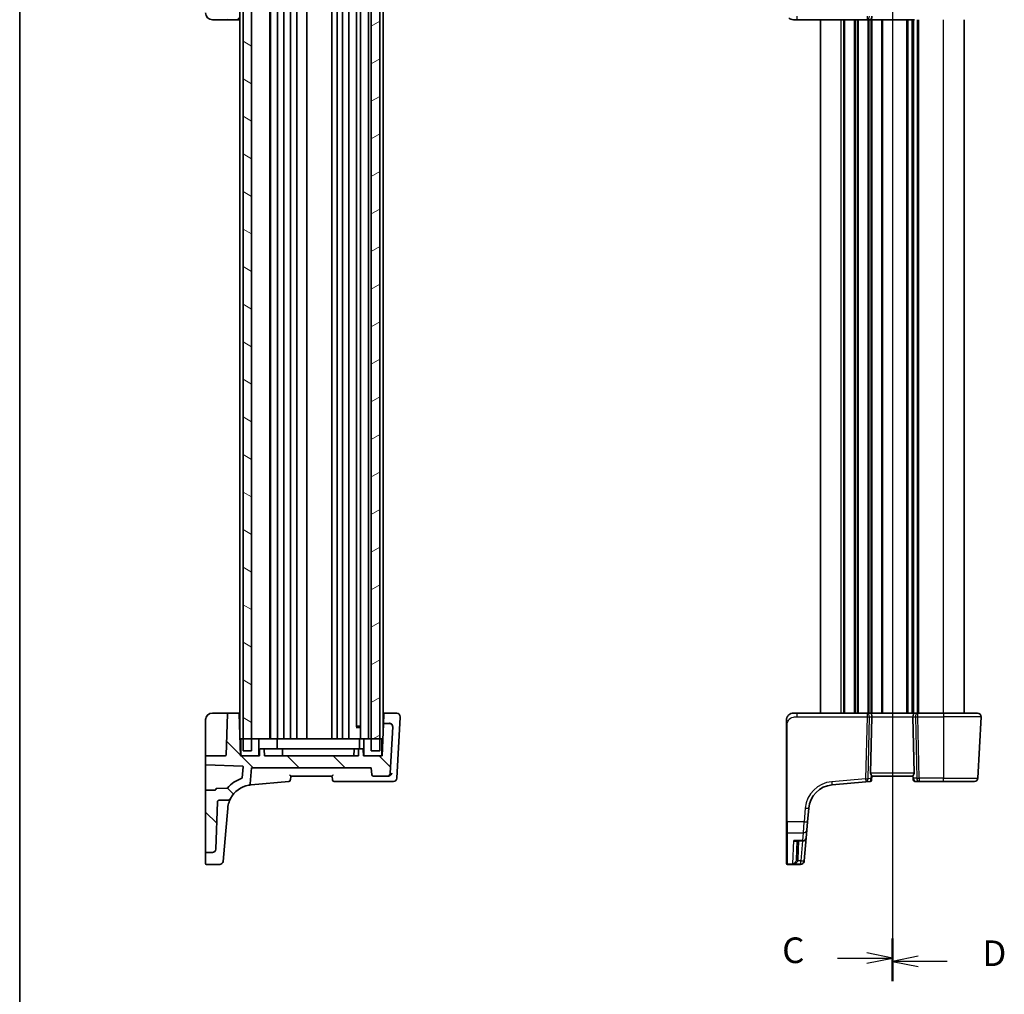
# Model space of a CAD drawing. Units: millimetres. Extents: x 0 to 5709, y 0 to 843.
# Drawn here: x 988 to 1276, y 404 to 689 of the extents above; entities that cross this region are included whole.
import ezdxf

# ---------------------------------------------------------------- set-up
doc = ezdxf.new("R2010")
doc.units = ezdxf.units.MM
for name, color, linetype, lineweight in [('Border (ISO)', 7, 'Continuous', 35), ('Section Line (ISO)', 7, 'Continuous', 25), ('Visible (ISO)', 7, 'Continuous', 35), ('Visible Narrow (ISO)', 7, 'Continuous', 25)]:
    doc.layers.add(name, color=color, linetype=linetype, lineweight=lineweight)
doc.layers.add('Hatch (ISO)', color=1, linetype='Continuous', lineweight=18, true_color=0xff0000)
doc.styles.add('Note Text (TK)', font='MS PGothic.ttf')

# ---------------------------------------------------------------- blocks, each defined once
blk = doc.blocks.new('図面枠 tk図枠')
at = {"layer": 'Border (ISO)'}
blk.add_line((14.5, 289), (14.5, 8), dxfattribs=at)
blk = doc.blocks.new('2dTransSection2')
at = {"layer": 'Section Line (ISO)', "linetype": 'Continuous'}
for p, q in [((99.648, 259.077), (99.648, 144.29)), ((99.648, 257.158), (97.148, 257.658)), ((94.292, 257.158), (97.148, 257.158)), ((97.148, 257.158), (99.648, 257.158)), ((97.148, 256.658), (99.648, 257.158)), ((94.292, 146.21), (97.148, 146.21)), ((99.648, 146.21), (97.148, 146.71)), ((97.148, 146.21), (99.648, 146.21)), ((97.148, 145.71), (99.648, 146.21))]:
    blk.add_line(p, q, dxfattribs=at)
at = {"layer": 'Section Line (ISO)', "linetype": 'Continuous', "lineweight": 50}
for p, q in [((99.648, 259.077), (99.648, 255.238)), ((99.648, 148.129), (99.648, 144.29))]:
    blk.add_line(p, q, dxfattribs=at)
at = {"layer": 'Section Line (ISO)', "char_height": 2.5, "attachment_point": 7, "style": 'Note Text (TK)'}
for insert in [(88.887, 255.886), (88.887, 144.938)]:
    blk.add_mtext('C', dxfattribs=dict(at, insert=insert))
blk = doc.blocks.new('2dTransSection3')
at = {"layer": 'Section Line (ISO)', "linetype": 'Continuous'}
for p, q in [((99.648, 258.963), (99.648, 143.951)), ((102.148, 257.537), (99.648, 257.037)), ((102.148, 257.037), (99.648, 257.037)), ((99.648, 257.037), (102.148, 256.537)), ((105.006, 257.037), (102.148, 257.037)), ((102.148, 146.376), (99.648, 145.876)), ((102.148, 145.876), (99.648, 145.876)), ((99.648, 145.876), (102.148, 145.376)), ((105.006, 145.876), (102.148, 145.876))]:
    blk.add_line(p, q, dxfattribs=at)
at = {"layer": 'Section Line (ISO)', "linetype": 'Continuous', "lineweight": 50}
for p, q in [((99.648, 258.963), (99.648, 255.112)), ((99.648, 147.801), (99.648, 143.951))]:
    blk.add_line(p, q, dxfattribs=at)
at = {"layer": 'Section Line (ISO)', "char_height": 2.5, "attachment_point": 7, "style": 'Note Text (TK)'}
for insert in [(108.42, 255.809), (108.42, 144.648)]:
    blk.add_mtext('D', dxfattribs=dict(at, insert=insert))

msp = doc.modelspace()

# ---------------------------------------------------------------- hatches: boundary and pattern name
at = {"layer": 'Hatch (ISO)'}
h = msp.add_hatch(dxfattribs=at)
h.set_pattern_fill('ANSI31', color=256, scale=76.2, style=0)
h.set_pattern_definition([(45, (944, -24), (-6.73519, 6.73519), [])])
edge = h.paths.add_edge_path()
edge.add_ellipse((1043.8941, 729.1451), major_axis=(0.9994, 0.0349), ratio=1, start_angle=0, end_angle=88)
edge.add_line((1043.8941, 730.1451), (1042.0947, 730.1451))
edge.add_ellipse((1042.0947, 729.9451), major_axis=(0, 0.2), ratio=1, start_angle=0, end_angle=90)
edge.add_line((1041.8947, 729.9451), (1041.8947, 712.1229))
edge.add_ellipse((1042.0947, 712.1229), major_axis=(-0.2, 0), ratio=1, start_angle=0, end_angle=88)
edge.add_line((1042.0878, 711.923), (1044.7017, 711.8317))
edge.add_spline(control_points=[(1044.7017, 711.8317), (1044.7257, 711.8309), (1044.7492, 711.8258), (1044.7954, 711.8066), (1044.8173, 711.7921), (1044.8542, 711.7553), (1044.8689, 711.7336), (1044.8892, 711.6856), (1044.8945, 711.6598), (1044.8948, 711.6338)], knot_values=[-0.03061628, -0.03061628, -0.03061628, -0.03061628, -0.02343867, -0.02343867, -0.01562578, -0.01562578, -0.00781289, -0.00781289, 0, 0, 0, 0], degree=3, periodic=0)
edge.add_ellipse((1045.0947, 711.6357), major_axis=(-0.2, -0.0019), ratio=1, start_angle=0, end_angle=87.443835)
edge.add_line((1045.0878, 711.4358), (1048.1751, 711.328))
edge.add_ellipse((1048.1681, 711.1281), major_axis=(0.007, 0.1999), ratio=1, start_angle=312.988294, end_angle=360, ccw=False)
edge.add_ellipse((1055.8675, 717.8184), major_axis=(-7.5484, -6.559), ratio=1, start_angle=0, end_angle=29.326436)
edge.add_ellipse((1052.4316, 708.2145), major_axis=(0.0674, 0.1883), ratio=1, start_angle=294.68527, end_angle=360, ccw=False)
edge.add_line((1052.6309, 708.2319), (1052.9106, 705.0349))
edge.add_ellipse((1052.7113, 705.0175), major_axis=(0.1992, 0.0174), ratio=1, start_angle=267, end_angle=360, ccw=False)
edge.add_line((1052.7183, 704.8176), (1042.0878, 704.4464))
edge.add_ellipse((1042.0947, 704.2465), major_axis=(-0.007, 0.1999), ratio=1, start_angle=0, end_angle=88)
edge.add_line((1041.8947, 704.2465), (1041.8947, 702.025))
edge.add_ellipse((1042.0947, 702.025), major_axis=(-0.2, 0), ratio=1, start_angle=0, end_angle=90)
edge.add_line((1042.0947, 701.825), (1047.7016, 701.825))
edge.add_ellipse((1047.7016, 701.625), major_axis=(0, 0.2), ratio=1, start_angle=272, end_angle=360, ccw=False)
edge.add_line((1047.9015, 701.632), (1048.3245, 689.518))
edge.add_ellipse((1048.5244, 689.525), major_axis=(-0.1999, -0.007), ratio=1, start_angle=0, end_angle=88)
edge.add_line((1048.5244, 689.325), (1051.5151, 689.325))
edge.add_ellipse((1051.5151, 689.525), major_axis=(0, -0.2), ratio=1, start_angle=0, end_angle=88)
edge.add_line((1051.715, 689.518), (1052.1447, 701.825))
edge.add_line((1052.1447, 701.825), (1052.2447, 701.825))
edge.add_line((1052.2447, 701.825), (1057.5447, 701.825))
edge.add_line((1057.5447, 701.825), (1057.6447, 701.825))
edge.add_line((1057.6447, 701.825), (1057.7078, 700.018))
edge.add_ellipse((1057.9077, 700.025), major_axis=(-0.1999, -0.007), ratio=1, start_angle=0, end_angle=88)
edge.add_line((1057.9077, 699.825), (1058.8818, 699.825))
edge.add_ellipse((1058.8818, 700.025), major_axis=(0, -0.2), ratio=1, start_angle=0, end_angle=88)
edge.add_line((1059.0816, 700.018), (1059.1447, 701.825))
edge.add_line((1059.1447, 701.825), (1086.6447, 701.825))
edge.add_line((1086.6447, 701.825), (1086.7078, 700.018))
edge.add_ellipse((1086.9077, 700.025), major_axis=(-0.1999, -0.007), ratio=1, start_angle=0, end_angle=88)
edge.add_line((1086.9077, 699.825), (1087.8818, 699.825))
edge.add_ellipse((1087.8818, 700.025), major_axis=(0, -0.2), ratio=1, start_angle=0, end_angle=88)
edge.add_line((1088.0816, 700.018), (1088.1447, 701.825))
edge.add_line((1088.1447, 701.825), (1088.2447, 701.825))
edge.add_line((1088.2447, 701.825), (1093.5447, 701.825))
edge.add_line((1093.5447, 701.825), (1093.6447, 701.825))
edge.add_line((1093.6447, 701.825), (1093.9697, 692.518))
edge.add_ellipse((1094.1696, 692.525), major_axis=(-0.1999, -0.007), ratio=1, start_angle=0, end_angle=88)
edge.add_line((1094.1696, 692.325), (1095.6837, 692.325))
edge.add_ellipse((1095.6837, 693.325), major_axis=(0, -1), ratio=1, start_angle=0, end_angle=93)
edge.add_line((1096.6824, 693.3773), (1095.9749, 706.8773))
edge.add_ellipse((1094.9762, 706.825), major_axis=(0.9986, 0.0523), ratio=1, start_angle=0, end_angle=87)
edge.add_line((1094.9762, 707.825), (1091.0716, 707.825))
edge.add_ellipse((1091.0716, 707.325), major_axis=(0, 0.5), ratio=1, start_angle=0, end_angle=85)
edge.add_line((1090.5735, 707.3685), (1090.3947, 705.325))
edge.add_line((1090.3947, 705.325), (1055.3947, 705.325))
edge.add_line((1055.3947, 705.325), (1054.9873, 709.9816))
edge.add_ellipse((1054.4892, 709.938), major_axis=(0.4981, 0.0436), ratio=1, start_angle=0, end_angle=75.079253)
edge.add_ellipse((1055.8675, 717.8184), major_axis=(-1.2921, -7.3879), ratio=1, start_angle=307.942862, end_angle=360, ccw=False)
edge.add_spline(control_points=[(1049.2468, 714.2948), (1049.1902, 714.4012), (1049.1148, 714.4965), (1048.9337, 714.6556), (1048.8296, 714.7181), (1048.6041, 714.8032), (1048.4845, 714.825), (1048.364, 714.825)], knot_values=[-0.10846396, -0.10846396, -0.10846396, -0.10846396, -0.07230931, -0.07230931, -0.03615465, -0.03615465, 0, 0, 0, 0], degree=3, periodic=0)
edge.add_line((1048.364, 714.825), (1045.8776, 714.825))
edge.add_spline(control_points=[(1045.8776, 714.825), (1045.8161, 714.825), (1045.7552, 714.8363), (1045.6371, 714.8818), (1045.5815, 714.9168), (1045.4869, 715.0063), (1045.4487, 715.0598), (1045.3951, 715.1785), (1045.3802, 715.2425), (1045.3779, 715.3075)], knot_values=[-0.07703001, -0.07703001, -0.07703001, -0.07703001, -0.05859667, -0.05859667, -0.03906445, -0.03906445, -0.01953222, -0.01953222, 0, 0, 0, 0], degree=3, periodic=0)
edge.add_line((1045.3779, 715.3075), (1044.8935, 729.18))
h = msp.add_hatch(dxfattribs=at)
h.set_pattern_fill('ANSI31', color=256, scale=76.2, angle=105.000246, style=0)
h.set_pattern_definition([(150.0002, (944, -24), (-4.76246, -8.24891), [])])
h.paths.add_polyline_path([(1052.8947, 700.325), (1052.8947, 696.825), (1052.8947, 478.825), (1052.8947, 475.325), (1055.3947, 475.325), (1055.3947, 478.825), (1055.3947, 696.825), (1055.3947, 700.325)])
h = msp.add_hatch(dxfattribs=at)
h.set_pattern_fill('ANSI31', color=256, scale=76.2, angle=-14.999978, style=0)
h.set_pattern_definition([(30, (944, -24), (-4.7625, 8.24889), [])])
h.paths.add_polyline_path([(1092.8947, 475.325), (1092.8947, 478.825), (1092.8947, 696.825), (1092.8947, 700.325), (1090.3947, 700.325), (1090.3947, 696.825), (1090.3947, 478.825), (1090.3947, 475.325)])
h = msp.add_hatch(dxfattribs=at)
h.set_pattern_fill('ANSI31', color=256, scale=76.2, angle=90.00021, style=0)
h.set_pattern_definition([(135.0002, (944, -24), (-6.73517, -6.73522), [])])
edge = h.paths.add_edge_path()
edge.add_ellipse((1043.8941, 446.5049), major_axis=(0, -1), ratio=1, start_angle=0, end_angle=88)
edge.add_line((1044.8935, 446.47), (1045.3779, 460.3424))
edge.add_spline(control_points=[(1045.3779, 460.3424), (1045.38, 460.4038), (1045.3935, 460.4643), (1045.4431, 460.5808), (1045.48, 460.6351), (1045.5727, 460.7266), (1045.6275, 460.7628), (1045.748, 460.8123), (1045.8125, 460.825), (1045.8776, 460.825)], knot_values=[-0.07703001, -0.07703001, -0.07703001, -0.07703001, -0.05859667, -0.05859667, -0.03906445, -0.03906445, -0.01953222, -0.01953222, 0, 0, 0, 0], degree=3, periodic=0)
edge.add_line((1045.8776, 460.825), (1048.364, 460.825))
edge.add_spline(control_points=[(1048.364, 460.825), (1048.4797, 460.825), (1048.5945, 460.845), (1048.8121, 460.9235), (1048.9133, 460.9814), (1049.1026, 461.1383), (1049.1856, 461.2402), (1049.2468, 461.3552)], knot_values=[-0.10846678, -0.10846678, -0.10846678, -0.10846678, -0.07376562, -0.07376562, -0.03906445, -0.03906445, 0, 0, 0, 0], degree=3, periodic=0)
edge.add_ellipse((1055.8675, 457.8316), major_axis=(-6.6207, 3.5236), ratio=1, start_angle=307.942862, end_angle=360, ccw=False)
edge.add_ellipse((1054.4892, 465.7119), major_axis=(0.0861, -0.4925), ratio=1, start_angle=0, end_angle=75.079253)
edge.add_line((1054.9873, 465.6684), (1055.3947, 470.325))
edge.add_line((1055.3947, 470.325), (1090.3947, 470.325))
edge.add_line((1090.3947, 470.325), (1090.5735, 468.2814))
edge.add_ellipse((1091.0716, 468.325), major_axis=(-0.4981, -0.0436), ratio=1, start_angle=0, end_angle=85)
edge.add_line((1091.0716, 467.825), (1094.9762, 467.825))
edge.add_ellipse((1094.9762, 468.825), major_axis=(0, -1), ratio=1, start_angle=0, end_angle=87)
edge.add_line((1095.9749, 468.7726), (1096.6824, 482.2726))
edge.add_ellipse((1095.6837, 482.325), major_axis=(0.9986, -0.0523), ratio=1, start_angle=0, end_angle=93)
edge.add_line((1095.6837, 483.325), (1094.1696, 483.325))
edge.add_ellipse((1094.1696, 483.125), major_axis=(0, 0.2), ratio=1, start_angle=0, end_angle=88)
edge.add_line((1093.9697, 483.132), (1093.6447, 473.825))
edge.add_line((1093.6447, 473.825), (1093.5447, 473.825))
edge.add_line((1093.5447, 473.825), (1088.2447, 473.825))
edge.add_line((1088.2447, 473.825), (1088.1447, 473.825))
edge.add_line((1088.1447, 473.825), (1088.0816, 475.632))
edge.add_ellipse((1087.8818, 475.625), major_axis=(0.1999, 0.007), ratio=1, start_angle=0, end_angle=88)
edge.add_line((1087.8818, 475.825), (1086.9077, 475.825))
edge.add_ellipse((1086.9077, 475.625), major_axis=(0, 0.2), ratio=1, start_angle=0, end_angle=88)
edge.add_line((1086.7078, 475.632), (1086.6447, 473.825))
edge.add_line((1086.6447, 473.825), (1059.1447, 473.825))
edge.add_line((1059.1447, 473.825), (1059.0816, 475.632))
edge.add_ellipse((1058.8818, 475.625), major_axis=(0.1999, 0.007), ratio=1, start_angle=0, end_angle=88)
edge.add_line((1058.8818, 475.825), (1057.9077, 475.825))
edge.add_ellipse((1057.9077, 475.625), major_axis=(0, 0.2), ratio=1, start_angle=0, end_angle=88)
edge.add_line((1057.7078, 475.632), (1057.6447, 473.825))
edge.add_line((1057.6447, 473.825), (1057.5447, 473.825))
edge.add_line((1057.5447, 473.825), (1052.2447, 473.825))
edge.add_line((1052.2447, 473.825), (1052.1447, 473.825))
edge.add_line((1052.1447, 473.825), (1051.715, 486.132))
edge.add_ellipse((1051.5151, 486.125), major_axis=(0.1999, 0.007), ratio=1, start_angle=0, end_angle=88)
edge.add_line((1051.5151, 486.325), (1048.5244, 486.325))
edge.add_ellipse((1048.5244, 486.125), major_axis=(0, 0.2), ratio=1, start_angle=0, end_angle=88)
edge.add_line((1048.3245, 486.132), (1047.9015, 474.018))
edge.add_ellipse((1047.7016, 474.025), major_axis=(0.1999, -0.007), ratio=1, start_angle=272, end_angle=360, ccw=False)
edge.add_line((1047.7016, 473.825), (1042.0947, 473.825))
edge.add_ellipse((1042.0947, 473.625), major_axis=(0, 0.2), ratio=1, start_angle=0, end_angle=90)
edge.add_line((1041.8947, 473.625), (1041.8947, 471.4034))
edge.add_ellipse((1042.0947, 471.4034), major_axis=(-0.2, 0), ratio=1, start_angle=0, end_angle=88)
edge.add_line((1042.0878, 471.2036), (1052.7183, 470.8323))
edge.add_ellipse((1052.7113, 470.6324), major_axis=(0.007, 0.1999), ratio=1, start_angle=267, end_angle=360, ccw=False)
edge.add_line((1052.9106, 470.615), (1052.6309, 467.418))
edge.add_ellipse((1052.4316, 467.4354), major_axis=(0.1992, -0.0174), ratio=1, start_angle=294.68527, end_angle=360, ccw=False)
edge.add_ellipse((1055.8675, 457.8316), major_axis=(-3.3685, 9.4156), ratio=1, start_angle=0, end_angle=29.326436)
edge.add_ellipse((1048.1681, 464.5218), major_axis=(0.151, -0.1312), ratio=1, start_angle=312.988294, end_angle=360, ccw=False)
edge.add_line((1048.1751, 464.3219), (1045.0878, 464.2141))
edge.add_ellipse((1045.0947, 464.0142), major_axis=(-0.007, 0.1999), ratio=1, start_angle=0, end_angle=87.443835)
edge.add_spline(control_points=[(1044.8948, 464.0162), (1044.8945, 463.9922), (1044.89, 463.9686), (1044.872, 463.9219), (1044.858, 463.8997), (1044.8222, 463.8618), (1044.8008, 463.8466), (1044.7534, 463.8251), (1044.7278, 463.8191), (1044.7017, 463.8182)], knot_values=[-0.03061628, -0.03061628, -0.03061628, -0.03061628, -0.02343867, -0.02343867, -0.01562578, -0.01562578, -0.00781289, -0.00781289, 0, 0, 0, 0], degree=3, periodic=0)
edge.add_line((1044.7017, 463.8182), (1042.0878, 463.7269))
edge.add_ellipse((1042.0947, 463.5271), major_axis=(-0.007, 0.1999), ratio=1, start_angle=0, end_angle=88)
edge.add_line((1041.8947, 463.5271), (1041.8947, 445.7049))
edge.add_ellipse((1042.0947, 445.7049), major_axis=(-0.2, 0), ratio=1, start_angle=0, end_angle=90)
edge.add_line((1042.0947, 445.5049), (1043.8941, 445.5049))
h = msp.add_hatch(dxfattribs=at)
h.set_pattern_fill('ANSI31', color=256, scale=76.2, angle=75.000175, style=0)
h.set_pattern_definition([(120.0002, (944, -24), (-8.24888, -4.76253), [])])
h.paths.add_polyline_path([(1052.2447, 478.825), (1052.2447, 473.825), (1057.5447, 473.825), (1057.5447, 478.825), (1055.3947, 478.825), (1052.8947, 478.825)])
h.paths.add_polyline_path([(1093.5447, 473.825), (1093.5447, 478.825), (1092.8947, 478.825), (1090.3947, 478.825), (1088.2447, 478.825), (1088.2447, 473.825)])

# ---------------------------------------------------------------- linework, layer by layer
at = {"layer": 'Visible (ISO)'}
for p, q in [((1052.8947, 700.325), (1052.8947, 475.325)), ((1055.3947, 475.325), (1055.3947, 700.325)), ((1090.3947, 700.325), (1090.3947, 475.325)), ((1092.8947, 475.325), (1092.8947, 700.325)), ((1051.8947, 480.984), (1051.8947, 694.6659)), ((1060.6947, 478.825), (1060.6947, 696.825)), ((1060.8947, 478.825), (1060.8947, 696.825)), ((1062.9947, 478.825), (1062.9947, 696.825)), ((1064.7947, 478.825), (1064.7947, 696.825)), ((1066.7947, 478.825), (1066.7947, 696.825)), ((1068.5947, 478.825), (1068.5947, 696.825)), ((1071.5947, 478.825), (1071.5947, 696.825)), ((1078.8947, 478.825), (1078.8947, 696.825)), ((1080.3947, 478.825), (1080.3947, 696.825)), ((1081.9947, 478.825), (1081.9947, 696.825)), ((1083.7947, 478.825), (1083.7947, 696.825)), ((1087.2947, 478.825), (1087.2947, 696.825)), ((1089.5947, 478.825), (1089.5947, 696.825)), ((1093.8947, 480.984), (1093.8947, 694.6659)), ((1086.0719, 482.27), (1086.0719, 693.38)), ((1043.8947, 689.325), (1048.5244, 689.325)), ((1048.5244, 689.325), (1051.5151, 689.325)), ((1051.5151, 689.325), (1051.8947, 689.325)), ((1215.0195, 689.325), (1213.9444, 689.325)), ((1215.0195, 689.325), (1235.5079, 689.325)), ((1221.9444, 486.325), (1221.9444, 689.325)), ((1235.5079, 689.325), (1236.5079, 689.325)), ((1236.5079, 689.325), (1249.3809, 689.325)), ((1248.9444, 486.325), (1248.9444, 689.325)), ((1248.9444, 486.325), (1248.9444, 689.325)), ((1263.9444, 486.325), (1263.9444, 689.325)), ((1041.8947, 484.325), (1041.8947, 474.011)), ((1048.5244, 486.325), (1043.8947, 486.325)), ((1048.3245, 486.132), (1047.9015, 474.018)), ((1051.5151, 486.325), (1048.5244, 486.325)), ((1051.8947, 486.325), (1051.5151, 486.325)), ((1052.1447, 473.825), (1051.715, 486.132)), ((1094.2744, 486.325), (1093.8947, 486.325)), ((1094.0684, 485.9583), (1093.9732, 483.2304)), ((1094.0684, 485.9583), (1094.0745, 486.132)), ((1097.841, 486.325), (1094.2744, 486.325)), ((1097.8963, 467.2726), (1098.8334, 485.1548)), ((1098.8334, 485.1548), (1098.8396, 485.2726)), ((1213.9444, 486.325), (1215.0195, 486.325)), ((1235.5079, 486.325), (1215.0195, 486.325)), ((1236.5079, 486.325), (1235.5079, 486.325)), ((1249.3809, 486.325), (1236.5079, 486.325)), ((1236.5634, 468.7726), (1236.9216, 485.2726)), ((1249.3254, 468.7726), (1248.9672, 485.2726)), ((1250.3809, 486.325), (1249.3809, 486.325)), ((1257.9444, 486.325), (1250.3809, 486.325)), ((1257.9444, 486.325), (1267.8906, 486.325)), ((1268.8892, 485.2726), (1267.9459, 467.2726)), ((1087.2947, 482.0956), (1085.9427, 482.0956)), ((1086.3242, 482.525), (1086.0719, 482.2727)), ((1086.3242, 482.525), (1087.2947, 482.525)), ((1093.9697, 483.132), (1093.6447, 473.825)), ((1093.9732, 483.2304), (1093.9697, 483.132)), ((1095.6837, 483.325), (1094.1696, 483.325)), ((1095.9749, 468.7726), (1096.6824, 482.2726)), ((1096.6824, 482.2726), (1096.683, 482.2842)), ((1211.9444, 482.8775), (1211.9444, 454.5569)), ((1052.2447, 478.825), (1051.9701, 478.825)), ((1052.2447, 478.825), (1052.2447, 473.825)), ((1057.5447, 478.825), (1052.2447, 478.825)), ((1057.5447, 473.825), (1057.5447, 478.825)), ((1057.5447, 478.825), (1058.0447, 478.825)), ((1058.0447, 478.825), (1059.3749, 478.825)), ((1059.7284, 478.825), (1059.3749, 478.825)), ((1059.7284, 478.825), (1062.6983, 478.825)), ((1062.8447, 478.825), (1062.6983, 478.825)), ((1062.8447, 478.825), (1063.2646, 478.825)), ((1062.8447, 478.825), (1062.8447, 475.825)), ((1063.2646, 478.825), (1086.5584, 478.825)), ((1086.5584, 478.825), (1086.9447, 478.825)), ((1087.0912, 478.825), (1086.9447, 478.825)), ((1086.9447, 478.825), (1086.9447, 475.825)), ((1087.0912, 478.825), (1088.0983, 478.825)), ((1088.0983, 478.825), (1088.2447, 478.825)), ((1093.5447, 478.825), (1088.2447, 478.825)), ((1088.2447, 478.825), (1088.2447, 473.825)), ((1093.5447, 473.825), (1093.5447, 478.825)), ((1093.8193, 478.825), (1093.5447, 478.825)), ((1057.7078, 475.632), (1057.6447, 473.825)), ((1058.8818, 475.825), (1057.9077, 475.825)), ((1059.5813, 475.825), (1058.8818, 475.825)), ((1059.1447, 473.825), (1059.0816, 475.632)), ((1060.0116, 475.825), (1059.5813, 475.825)), ((1060.0116, 475.825), (1060.2236, 475.825)), ((1064.0939, 475.825), (1060.2236, 475.825)), ((1064.0939, 475.825), (1064.1818, 475.825)), ((1064.4447, 473.825), (1064.3816, 475.632)), ((1085.049, 475.825), (1064.7874, 475.825)), ((1085.4078, 475.632), (1085.3447, 473.825)), ((1085.6077, 475.825), (1085.6955, 475.825)), ((1086.7028, 475.825), (1085.6955, 475.825)), ((1086.7078, 475.632), (1086.6447, 473.825)), ((1086.9077, 475.825), (1086.7028, 475.825)), ((1087.8818, 475.825), (1086.9077, 475.825)), ((1088.1447, 473.825), (1088.0816, 475.632)), ((1041.8947, 474.011), (1041.8947, 473.625)), ((1041.8947, 473.625), (1041.8947, 471.4034)), ((1047.7016, 473.825), (1042.0947, 473.825)), ((1052.2447, 475.325), (1052.0924, 475.325)), ((1057.6447, 473.825), (1052.1447, 473.825)), ((1052.2447, 473.825), (1057.5447, 473.825)), ((1052.8947, 475.325), (1055.3947, 475.325)), ((1086.6447, 473.825), (1059.1447, 473.825)), ((1093.6447, 473.825), (1088.1447, 473.825)), ((1088.2447, 473.825), (1093.5447, 473.825)), ((1090.3947, 475.325), (1092.8947, 475.325)), ((1093.6971, 475.325), (1093.5447, 475.325)), ((1041.8947, 471.4034), (1041.8947, 470.9815)), ((1041.8947, 470.9815), (1041.8947, 463.5271)), ((1042.0878, 471.2036), (1052.7183, 470.8323)), ((1052.9106, 470.615), (1052.6309, 467.418)), ((1054.9873, 465.6684), (1055.3947, 470.325)), ((1055.3947, 470.325), (1090.3947, 470.325)), ((1090.3947, 470.325), (1090.5735, 468.2814)), ((1066.8947, 467.825), (1078.8947, 467.825)), ((1091.0716, 467.825), (1094.9762, 467.825)), ((1094.9762, 467.825), (1095.2053, 467.825)), ((1236.8584, 466.8416), (1236.9452, 467.834)), ((1236.9444, 467.825), (1248.9444, 467.825)), ((1248.9392, 467.8845), (1248.9942, 467.2552)), ((1249.0357, 466.7814), (1248.9942, 467.2552)), ((1048.1751, 464.3219), (1045.0878, 464.2141)), ((1055.2139, 465.303), (1066.2439, 466.268)), ((1079.5788, 466.325), (1095.33, 466.325)), ((1095.3509, 466.325), (1096.8976, 466.325)), ((1225.2635, 465.303), (1235.2009, 466.1724)), ((1235.2009, 466.1724), (1236.3942, 466.2768)), ((1236.8584, 466.8416), (1236.8487, 466.7314)), ((1249.5338, 466.325), (1250.7716, 466.325)), ((1250.7716, 466.325), (1257.9444, 466.325)), ((1266.9473, 466.325), (1257.9444, 466.325)), ((1041.8947, 463.5271), (1041.8947, 445.7049)), ((1044.7017, 463.8182), (1042.0878, 463.7269)), ((1044.8935, 446.47), (1045.3779, 460.3424)), ((1045.8776, 460.825), (1048.364, 460.825)), ((1047.8144, 451.837), (1048.3928, 458.4483)), ((1048.3928, 458.4483), (1048.3961, 458.4852)), ((1218.0981, 454.5116), (1218.4457, 458.4852)), ((1211.9444, 451.463), (1211.9444, 454.5569)), ((1218.0981, 454.5116), (1217.8844, 452.0691)), ((1047.2285, 445.1395), (1047.8144, 451.837)), ((1211.9444, 442.2997), (1211.9444, 451.463)), ((1217.0955, 443.0526), (1217.6878, 449.8221)), ((1217.8844, 452.0691), (1217.6878, 449.8221)), ((1214.7213, 448.9092), (1216.6916, 448.9092)), ((1215.0283, 448.9092), (1214.8385, 443.474)), ((1041.8947, 445.7049), (1041.8947, 445.186)), ((1041.8947, 445.186), (1041.8947, 445.0196)), ((1041.8947, 442.2031), (1041.8947, 445.0196)), ((1042.0947, 445.5049), (1043.8941, 445.5049)), ((1047.2285, 445.1395), (1047.0339, 442.9159)), ((1046.0377, 442.0031), (1042.0947, 442.0031)), ((1211.9444, 442.2031), (1211.9444, 442.2997)), ((1212.1444, 442.0031), (1216.0874, 442.0031)), ((1217.0903, 442.9922), (1217.0836, 442.9159)), ((1217.0955, 443.0526), (1217.0903, 442.9922))]:
    msp.add_line(p, q, dxfattribs=at)
for centre, radius, start, end in [((1043.8947, 691.325), 2, 180, 270), ((1048.5244, 689.525), 0.2, 182, 270), ((1051.5151, 689.525), 0.2, 270, 358), ((1213.9444, 691.325), 2, 227.981587, 270), ((1043.8947, 484.325), 2, 90, 180), ((1048.5244, 486.125), 0.2, 90, 178), ((1051.5151, 486.125), 0.2, 2, 90), ((1094.2744, 486.125), 0.2, 90, 178), ((1097.841, 485.325), 1, 357, 90), ((1213.9444, 484.325), 2, 90, 132.319417), ((1267.8906, 485.325), 1, 357, 90), ((1094.1696, 483.125), 0.2, 90, 178), ((1095.6837, 482.325), 1, 357, 90), ((1057.9077, 475.625), 0.2, 90, 178), ((1058.8818, 475.625), 0.2, 2, 90), ((1064.1818, 475.625), 0.2, 2, 90), ((1085.6077, 475.625), 0.2, 90, 178), ((1086.9077, 475.625), 0.2, 90, 178), ((1087.8818, 475.625), 0.2, 2, 90), ((1042.0947, 473.625), 0.2, 90, 180), ((1047.7016, 474.025), 0.2, 270, 358), ((1042.0947, 471.4034), 0.2, 180, 268), ((1052.7113, 470.6324), 0.2, 355, 88), ((1055.8675, 457.8316), 10, 109.68527, 139.011706), ((1052.4316, 467.4354), 0.2, 289.68527, 355), ((1091.0716, 468.325), 0.5, 185, 270), ((1094.9762, 468.825), 1, 270, 357), ((1096.8976, 467.325), 1, 270, 357), ((1266.9473, 467.325), 1, 270, 357), ((1045.0947, 464.0142), 0.2, 92, 179.443835), ((1048.1681, 464.5218), 0.2, 272, 319.011706), ((1055.8675, 457.8316), 7.5, 99.920747, 151.977885), ((1054.4892, 465.7119), 0.5, 279.920747, 355), ((1066.2003, 466.7661), 0.5, 275, 350), ((1079.5788, 466.825), 0.5, 190, 270), ((1225.9172, 457.8316), 7.5, 95, 175), ((1236.3506, 466.7749), 0.5, 275, 355), ((1249.5338, 466.825), 0.5, 185, 270), ((1042.0947, 463.5271), 0.2, 92, 180), ((1216.6916, 449.9092), 1, 270, 355), ((1042.0947, 445.7049), 0.2, 180, 270), ((1043.8941, 446.5049), 1, 270, 358), ((1042.0947, 442.2031), 0.2, 180, 270), ((1046.0377, 443.0031), 1, 270, 355), ((1212.1444, 442.2031), 0.2, 180, 270), ((1216.0874, 443.0031), 1, 270, 355)]:
    msp.add_arc(centre, radius, start, end, dxfattribs=at)
for centre, major_axis, ratio, start_param, end_param in [((1236.5079, 690.325), (0, -1), 0.41421356, 0, 1.6231562), ((1236.5079, 485.325), (0, 1), 0.41421356, 4.6600291, 6.28318531), ((1249.3809, 485.325), (0, 1), 0.41421356, 0, 1.6231562), ((1237.5659, 468.825), (0.7473, 0.7201), 0.92857991, 2.39003389, 2.92130728), ((1248.3229, 468.825), (0.7473, -0.7201), 0.92857991, 6.27810301, 7.03474407)]:
    msp.add_ellipse(centre, major_axis=major_axis, ratio=ratio, start_param=start_param, end_param=end_param, dxfattribs=at)
for points, knots in [([(1041.8947, 484.325), (1041.8947, 484.3535), (1041.8954, 484.382), (1041.8972, 484.4241), (1041.8979, 484.4377), (1041.9125, 484.6696), (1041.9633, 484.8892), (1042.0575, 485.1156), (1042.0672, 485.138), (1042.0813, 485.1686), (1042.0854, 485.1774), (1042.0933, 485.1938), (1042.097, 485.2016), (1042.1048, 485.2173), (1042.1086, 485.225), (1042.1169, 485.2413), (1042.1214, 485.25), (1042.1388, 485.283), (1042.1543, 485.3111), (1042.1868, 485.3665), (1042.2036, 485.3937), (1042.2468, 485.4599), (1042.2746, 485.4995), (1042.3422, 485.5883), (1042.3837, 485.6374), (1042.4489, 485.7077), (1042.4727, 485.732), (1042.5148, 485.773), (1042.5341, 485.791), (1042.5518, 485.807), (1042.5541, 485.8091), (1042.5563, 485.8111)], [0, 0, 0, 0, 0.008639186, 0.008639186, 0.012764934, 0.012764934, 0.079093743, 0.079093743, 0.086376534, 0.086376534, 0.089310033, 0.089310033, 0.092097054, 0.092097054, 0.095543054, 0.095543054, 0.10003133, 0.10003133, 0.11123247, 0.11123247, 0.121135561, 0.121135561, 0.135476482, 0.135476482, 0.154625226, 0.154625226, 0.165449861, 0.165449861, 0.174438505, 0.174438505, 0.175899467, 0.175899467, 0.175899467, 0.175899467]), ([(1211.9444, 484.325), (1211.9444, 484.3922), (1211.9478, 484.4597), (1211.9613, 484.593), (1211.9714, 484.659), (1211.9984, 484.7919), (1212.0157, 484.8589), (1212.0512, 484.9717), (1212.0677, 485.0182), (1212.0996, 485.0983), (1212.1142, 485.1324), (1212.1351, 485.1774), (1212.1406, 485.189), (1212.1521, 485.2126), (1212.1583, 485.225), (1212.1684, 485.2449), (1212.1726, 485.2528), (1212.181, 485.2688), (1212.1855, 485.2771), (1212.2037, 485.3104), (1212.2207, 485.3403), (1212.2547, 485.3957), (1212.2711, 485.4213), (1212.3136, 485.4843), (1212.341, 485.522), (1212.4069, 485.6062), (1212.447, 485.6527), (1212.5092, 485.7186), (1212.5318, 485.7413), (1212.5693, 485.7775), (1212.5857, 485.7927), (1212.5996, 485.8054), (1212.6017, 485.8073), (1212.6051, 485.8103), (1212.6065, 485.8115), (1212.6078, 485.8128), (1212.6082, 485.8131), (1212.6082, 485.8131)], [0, 0, 0, 0, 0.020361844, 0.020361844, 0.040521355, 0.040521355, 0.061325748, 0.061325748, 0.076131359, 0.076131359, 0.087231572, 0.087231572, 0.091055197, 0.091055197, 0.095298161, 0.095298161, 0.098990105, 0.098990105, 0.10338028, 0.10338028, 0.115138687, 0.115138687, 0.124503272, 0.124503272, 0.138299484, 0.138299484, 0.156640646, 0.156640646, 0.166924771, 0.166924771, 0.174722968, 0.174722968, 0.176275567, 0.176275567, 0.177765161, 0.177765161, 0.17881391, 0.17881391, 0.17881391, 0.17881391]), ([(1211.9444, 484.325), (1211.9444, 484.325), (1211.9444, 484.3009), (1211.9444, 484.1613), (1211.9444, 483.9985), (1211.9444, 483.7004), (1211.9444, 483.3727), (1211.9444, 483.2093), (1211.9444, 483.0432), (1211.9444, 482.8775)], [0, 0, 0, 0, 0.36411195, 0.36411195, 0.36411195, 0.78847337, 0.78847337, 0.78847337, 1, 1, 1, 1]), ([(1095.6859, 483.3459), (1095.6875, 483.3458), (1095.689, 483.3457), (1095.7557, 483.3428), (1095.8208, 483.3339), (1095.9474, 483.3045), (1096.0087, 483.2843), (1096.1877, 483.2066), (1096.2971, 483.1327), (1096.4804, 482.9493), (1096.5528, 482.8428), (1096.6539, 482.6087), (1096.6812, 482.4838), (1096.6841, 482.3579)], [-0.156061426, -0.156061426, -0.156061426, -0.156061426, -0.155591243, -0.155591243, -0.135689073, -0.135689073, -0.116243585, -0.116243585, -0.076907327, -0.076907327, -0.038494373, -0.038494373, 0, 0, 0, 0]), ([(1064.7874, 475.825), (1064.6663, 475.825), (1064.5498, 475.825), (1064.3784, 475.825), (1064.3155, 475.825), (1064.2344, 475.825), (1064.2091, 475.825), (1064.1862, 475.825), (1064.1818, 475.825), (1064.1818, 475.825)], [-0.100464028, -0.100464028, -0.100464028, -0.100464028, -0.063808831, -0.063808831, -0.03544935, -0.03544935, -0.013634366, -0.013634366, 0, 0, 0, 0]), ([(1085.6077, 475.825), (1085.6077, 475.825), (1085.5831, 475.825), (1085.4946, 475.825), (1085.4356, 475.825), (1085.3087, 475.825), (1085.2461, 475.825), (1085.1371, 475.825), (1085.0935, 475.825), (1085.049, 475.825)], [-0.0957050078, -0.0957050078, -0.0957050078, -0.0957050078, -0.0638019719, -0.0638019719, -0.0354455399, -0.0354455399, -0.0136329, -0.0136329, 0, 0, 0, 0]), ([(1066.8948, 467.8252), (1066.895, 467.8267), (1066.8887, 467.836), (1066.8628, 467.8705), (1066.8414, 467.8977), (1066.7816, 467.9727), (1066.7399, 468.0241), (1066.6437, 468.1416), (1066.5876, 468.2095), (1066.5295, 468.2793), (1066.5287, 468.2803), (1066.5278, 468.2814)], [-0.0851712176, -0.0851712176, -0.0851712176, -0.0851712176, -0.0695584128, -0.0695584128, -0.0511030522, -0.0511030522, -0.0270872055, -0.0270872055, 0, 0, 0.0004125337, 0.0004125337, 0.0004125337, 0.0004125337]), ([(1066.6927, 466.6793), (1066.7171, 466.8173), (1066.7414, 466.9552), (1066.7657, 467.0931), (1066.8087, 467.3371), (1066.8517, 467.5811), (1066.8947, 467.825)], [-1.14993119811, -1.14993119811, -1.14993119811, -1.14993119811, -1.14888468983, -1.14888468983, -1.14888468983, -1.14703239735, -1.14703239735, -1.14703239735, -1.14703239735]), ([(1079.2617, 468.2814), (1079.2608, 468.2803), (1079.2599, 468.2793), (1079.2192, 468.2304), (1079.18, 468.183), (1079.1066, 468.0938), (1079.072, 468.0516), (1079.0033, 467.9669), (1078.9701, 467.9256), (1078.9245, 467.8675), (1078.9094, 467.8477), (1078.8968, 467.8298), (1078.8945, 467.8261), (1078.8947, 467.8252)], [-0.0848715987, -0.0848715987, -0.0848715987, -0.0848715987, -0.0844619929, -0.0844619929, -0.0657357968, -0.0657357968, -0.0476379007, -0.0476379007, -0.0262281979, -0.0262281979, -0.0093369237, -0.0093369237, 0, 0, 0, 0]), ([(1078.8947, 467.825), (1078.9371, 467.585), (1078.9794, 467.345), (1079.0217, 467.1048), (1079.0433, 466.9826), (1079.0648, 466.8604), (1079.0864, 466.7381)], [1.14703239735, 1.14703239735, 1.14703239735, 1.14703239735, 1.14885497947, 1.14885497947, 1.14885497947, 1.1497824022, 1.1497824022, 1.1497824022, 1.1497824022]), ([(1095.2053, 467.825), (1095.2981, 467.825), (1095.3934, 467.8394), (1095.5976, 467.8971), (1095.703, 467.9438), (1095.929, 468.0753), (1096.0431, 468.1671), (1096.2142, 468.3421), (1096.2789, 468.4229), (1096.3898, 468.5913), (1096.4358, 468.6796), (1096.4712, 468.7697), (1096.4718, 468.7711), (1096.4724, 468.7726)], [0, 0, 0, 0, 0.029467874, 0.029467874, 0.063768954, 0.063768954, 0.109009323, 0.109009323, 0.143705282, 0.143705282, 0.179524942, 0.179524942, 0.180125555, 0.180125555, 0.180125555, 0.180125555]), ([(1236.9452, 467.834), (1236.9457, 467.8398), (1236.9436, 467.8484), (1236.928, 467.8884), (1236.8993, 467.9379), (1236.8189, 468.0667), (1236.7675, 468.146), (1236.7092, 468.2424), (1236.7, 468.2579), (1236.6906, 468.2739)], [0.7831655842, 0.7831655842, 0.7831655842, 0.7831655842, 0.7957694984, 0.7957694984, 0.8296099292, 0.8296099292, 0.86345036, 0.86345036, 0.8696971895, 0.8696971895, 0.8696971895, 0.8696971895]), ([(1248.9392, 467.8845), (1248.9392, 467.8846), (1248.9392, 467.8846), (1248.937, 467.91), (1248.9496, 467.9452), (1248.997, 468.0222), (1249.0293, 468.0629), (1249.0668, 468.1014)], [0.2396736439, 0.2396736439, 0.2396736439, 0.2396736439, 0.2397353294, 0.2397353294, 0.2620325695, 0.2620325695, 0.2819027076, 0.2819027076, 0.2819027076, 0.2819027076]), ([(1044.8948, 464.0162), (1044.8945, 463.9922), (1044.89, 463.9686), (1044.872, 463.9219), (1044.858, 463.8997), (1044.8222, 463.8618), (1044.8008, 463.8466), (1044.7534, 463.8251), (1044.7278, 463.8191), (1044.7017, 463.8182)], [-0.0306162764, -0.0306162764, -0.0306162764, -0.0306162764, -0.0234386684, -0.0234386684, -0.0156257789, -0.0156257789, -0.0078128895, -0.0078128895, 0, 0, 0, 0]), ([(1095.33, 466.325), (1095.3335, 466.325), (1095.3369, 466.325), (1095.3439, 466.325), (1095.3474, 466.325), (1095.3509, 466.325)], [0, 0, 0, 0, 0.00111484916, 0.00111484916, 0.00222969833, 0.00222969833, 0.00222969833, 0.00222969833]), ([(1048.364, 460.825), (1048.4797, 460.825), (1048.5945, 460.845), (1048.8121, 460.9235), (1048.9133, 460.9814), (1049.1026, 461.1383), (1049.1856, 461.2402), (1049.2468, 461.3552)], [-0.108466784, -0.108466784, -0.108466784, -0.108466784, -0.073765616, -0.073765616, -0.039064447, -0.039064447, 0, 0, 0, 0]), ([(1048.3961, 458.4852), (1048.4607, 459.2244), (1048.6203, 459.821), (1049.0247, 460.9946), (1049.2468, 461.3552), (1049.2468, 461.3552), (1049.2468, 461.3552), (1049.2468, 461.3552)], [0, 0, 0, 0, 2.20473147, 2.20473147, 5.70160859, 5.70160859, 5.70164527, 5.70164527, 5.70164527, 5.70164527]), ([(1045.3779, 460.3424), (1045.38, 460.4038), (1045.3935, 460.4643), (1045.4431, 460.5808), (1045.48, 460.6351), (1045.5727, 460.7266), (1045.6275, 460.7628), (1045.748, 460.8123), (1045.8125, 460.825), (1045.8776, 460.825)], [-0.0770300092, -0.0770300092, -0.0770300092, -0.0770300092, -0.058596671, -0.058596671, -0.0390644473, -0.0390644473, -0.0195322237, -0.0195322237, 0, 0, 0, 0])]:
    msp.add_open_spline(points, degree=3, knots=knots, dxfattribs=at)
for points in [[(1096.683, 482.2842), (1096.6843, 482.309), (1096.6846, 482.3336), (1096.6841, 482.3579)], [(1066.8947, 467.825), (1066.8948, 467.825), (1066.8948, 467.8251), (1066.8948, 467.8252)], [(1078.8947, 467.8252), (1078.8947, 467.8251), (1078.8947, 467.825), (1078.8947, 467.825)], [(1054.5754, 465.2194), (1054.7869, 465.2564), (1054.9999, 465.2843), (1055.2139, 465.303)]]:
    msp.add_open_spline(points, degree=3, dxfattribs=at)
at = {"layer": 'Visible Narrow (ISO)'}
for p, q in [((1215.0195, 689.325), (1215.0195, 690.3773)), ((1227.9444, 486.325), (1227.9444, 689.325)), ((1228.7095, 486.325), (1228.7095, 689.325)), ((1229.0565, 486.325), (1229.0565, 689.325)), ((1231.8323, 486.325), (1231.8323, 689.325)), ((1232.1793, 486.325), (1232.1793, 689.325)), ((1232.7095, 486.325), (1232.7095, 689.325)), ((1233.0565, 486.325), (1233.0565, 689.325)), ((1235.5079, 690.3773), (1235.5079, 689.325)), ((1235.8323, 486.325), (1235.8323, 689.325)), ((1236.1793, 486.325), (1236.1793, 689.325)), ((1236.7095, 486.325), (1236.7095, 689.325)), ((1237.0565, 486.325), (1237.0565, 689.325)), ((1239.8323, 486.325), (1239.8323, 689.325)), ((1240.1793, 486.325), (1240.1793, 689.325)), ((1247.2095, 486.325), (1247.2095, 689.325)), ((1247.5565, 486.325), (1247.5565, 689.325)), ((1248.6835, 486.325), (1248.6835, 689.325)), ((1249.2053, 486.325), (1249.2053, 689.325)), ((1250.3323, 486.325), (1250.3323, 689.325)), ((1250.6793, 486.325), (1250.6793, 689.325)), ((1257.9444, 486.325), (1257.9444, 689.325)), ((1215.0195, 485.2726), (1215.0195, 486.325)), ((1215.0195, 485.2726), (1235.5079, 485.2726)), ((1235.5079, 485.2726), (1235.1138, 467.1163)), ((1235.5079, 486.325), (1235.5079, 485.2726)), ((1235.8199, 467.1163), (1236.214, 485.2726)), ((1236.214, 485.2726), (1236.9216, 485.2726)), ((1236.9216, 485.2726), (1248.9672, 485.2726)), ((1248.9672, 485.2726), (1249.6748, 485.2726)), ((1249.6748, 485.2726), (1250.0655, 467.2726)), ((1250.3809, 485.2726), (1250.3809, 486.325)), ((1250.3809, 485.2726), (1257.9444, 485.2726)), ((1250.7716, 467.2726), (1250.3809, 485.2726)), ((1257.9444, 486.325), (1257.9444, 485.2726)), ((1268.8892, 485.2726), (1257.9444, 485.2726)), ((1257.9444, 485.2726), (1257.9444, 467.2726)), ((1212.1444, 454.5464), (1212.1444, 482.867)), ((1235.1138, 467.1163), (1225.1764, 466.2469)), ((1236.5952, 467.1841), (1235.8199, 467.1163)), ((1249.3254, 468.7726), (1236.5634, 468.7726)), ((1236.6906, 468.2739), (1236.5952, 467.1841)), ((1249.1393, 467.2726), (1249.0668, 468.1014)), ((1250.0655, 467.2726), (1249.1393, 467.2726)), ((1250.7716, 467.2726), (1250.7716, 466.325)), ((1257.9444, 467.2726), (1250.7716, 467.2726)), ((1257.9444, 466.325), (1257.9444, 467.2726)), ((1257.9444, 467.2726), (1267.9459, 467.2726)), ((1217.4495, 458.5201), (1217.1019, 454.5464)), ((1212.1444, 454.5464), (1212.1444, 451.2897)), ((1217.1019, 454.5464), (1212.1444, 454.5464)), ((1216.8882, 451.2897), (1217.1019, 454.5464)), ((1212.1444, 451.2897), (1212.1444, 442.1048)), ((1212.1444, 451.2897), (1216.8882, 451.2897)), ((1216.6916, 449.016), (1216.8882, 451.2897)), ((1213.8262, 442.1659), (1214.0626, 449.016)), ((1216.6916, 449.016), (1214.0626, 449.016)), ((1215.3382, 443.4827), (1215.5277, 448.9092)), ((1216.6087, 448.9092), (1216.0994, 443.0874)), ((1216.6916, 448.9092), (1216.6916, 449.016)), ((1212.1444, 442.1048), (1212.1444, 442.0031)), ((1216.0941, 442.1048), (1212.1444, 442.1048)), ((1213.8262, 442.1659), (1216.0994, 442.1659)), ((1216.0994, 443.0874), (1215.2754, 443.0874)), ((1216.0874, 442.0031), (1216.0941, 442.1048)), ((1216.0941, 442.1048), (1216.0994, 442.1659)), ((1216.0994, 442.1659), (1216.0994, 443.0874))]:
    msp.add_line(p, q, dxfattribs=at)
msp.add_arc((1225.9172, 457.7792), 8.5, 95, 175, dxfattribs=at)
for centre, major_axis, ratio, start_param, end_param in [((1235.5079, 690.325), (0, -1), 0.70710678, 0, 1.6231562), ((1235.5079, 485.325), (0, 1), 0.70710678, 4.6600291, 6.28318531), ((1235.5079, 485.325), (0.9998, -0.0217), 0.05232366, 4.71352482, 5.49778779), ((1250.3809, 485.325), (0, 1), 0.70710678, 0, 1.6231562), ((1250.3809, 485.325), (0.9998, 0.0217), 0.05232366, 3.92699017, 4.71125314), ((1212.1444, 482.8775), (-0.2, 0), 0.05233596, 0, 1.57079633), ((1235.1138, 467.1686), (0.0872, -0.9962), 0.00456759, 4.76454943, 6.28318531), ((1235.1138, 467.1686), (-0.9998, 0.0217), 0.05232366, 1.57193217, 2.35619514), ((1235.1138, 467.1686), (0.0872, -0.9962), 0.7034495, 0, 1.45686928), ((1235.8891, 467.2365), (0.9617, -0.4249), 0.29224025, 0.09936303, 0.88348016), ((1235.8891, 467.2365), (-0.5652, 0.9144), 0.57819091, 3.53112387, 4.315241), ((1249.4923, 467.2988), (-0.4981, -0.0436), 0.0133208, 5.49906818, 6.28318531), ((1249.4901, 467.325), (-0.05, 0.9998), 0.35278212, 1.6055267, 3.12396315), ((1250.7716, 467.325), (-0.9998, -0.0217), 0.05232366, 0.78539752, 1.56966048), ((1250.7716, 467.325), (0, -1), 0.70710678, 4.76474886, 6.28318531), ((1225.1764, 466.2992), (0.0872, -0.9962), 0.00456759, 4.76454943, 6.28318531), ((1236.3949, 467.2807), (-0.0129, -1.0043), 0.34863613, 0.03501852, 0.70777067), ((1236.3603, 466.8851), (0.4981, -0.0436), 0.84300709, 5.315856, 6.28318531), ((1217.4495, 458.5724), (0.9962, -0.0872), 0.05213734, 4.71695038, 6.28318531), ((1212.1444, 454.5569), (-0.2, 0), 0.05233596, 0, 1.57079633), ((1217.1019, 454.5988), (0.9962, -0.0872), 0.05213734, 4.71695038, 6.28318531), ((1212.1444, 451.463), (-0.2, 0), 0.86651893, 0, 1.57079633), ((1216.6916, 449.9092), (0.9962, -0.0872), 0.89257892, 4.79032136, 6.28318531), ((1216.8882, 452.1562), (0.9962, -0.0872), 0.86569387, 4.78798306, 6.28318531), ((1212.1444, 442.2997), (-0.2, 0), 0.97457708, 0, 1.57079633), ((1215.2754, 443.0612), (-0.4804, 0.1385), 0.05029478, 4.72688151, 6.22122764), ((1215.3382, 443.4566), (-0.4997, 0.0174), 0.05230416, 4.71421548, 6.28318531), ((1216.0941, 443.0794), (0.9962, -0.0872), 0.9743899, 4.79743144, 6.28318531), ((1216.0994, 443.1397), (0.9962, -0.0872), 0.05213734, 4.71695038, 6.28318531), ((1216.0994, 443.1397), (0.9962, -0.0872), 0.97366592, 4.79736856, 6.28318531)]:
    msp.add_ellipse(centre, major_axis=major_axis, ratio=ratio, start_param=start_param, end_param=end_param, dxfattribs=at)
for points, knots in [([(1212.1444, 482.867), (1212.1444, 483.3076), (1212.1963, 483.7847), (1212.4812, 484.1985), (1212.7992, 484.6602), (1213.3779, 485.0189), (1213.9593, 485.167), (1214.3336, 485.2624), (1214.7025, 485.2726), (1215.0195, 485.2726)], [0, 0, 0, 0, 0.35283077, 0.35283077, 0.35283077, 0.74648264, 0.74648264, 0.74648264, 1, 1, 1, 1]), ([(1214.7213, 448.9092), (1214.7171, 448.9092), (1214.7128, 448.9093), (1214.5012, 448.9108), (1214.2813, 448.9488), (1214.0626, 449.016)], [-0.0951121477, -0.0951121477, -0.0951121477, -0.0951121477, -0.093188709, -0.093188709, 0.0007672219, 0.0007672219, 0.0007672219, 0.0007672219]), ([(1214.0626, 449.016), (1214.2073, 448.9163), (1214.3527, 448.8459), (1214.5892, 448.7909), (1214.6843, 448.7879), (1214.8293, 448.8296), (1214.8839, 448.8608), (1214.9285, 448.9092)], [-0.000767222, -0.000767222, -0.000767222, -0.000767222, 0.093188709, 0.093188709, 0.161189333, 0.161189333, 0.209791467, 0.209791467, 0.209791467, 0.209791467]), ([(1214.7963, 443.2009), (1214.7813, 443.1474), (1214.7627, 443.0944), (1214.7067, 442.9606), (1214.6654, 442.8831), (1214.5589, 442.716), (1214.4901, 442.6298), (1214.33, 442.4623), (1214.2352, 442.3841), (1214.0366, 442.2532), (1213.931, 442.2014), (1213.8262, 442.1659)], [0, 0, 0, 0, 0.024227465, 0.024227465, 0.06299141, 0.06299141, 0.114063019, 0.114063019, 0.17676908, 0.17676908, 0.243257006, 0.243257006, 0.243257006, 0.243257006]), ([(1213.8262, 442.1659), (1213.9828, 442.1896), (1214.1405, 442.2295), (1214.4373, 442.3375), (1214.5789, 442.4047), (1214.818, 442.5534), (1214.9208, 442.6313), (1215.0798, 442.7856), (1215.1416, 442.8581), (1215.2252, 442.985), (1215.2531, 443.0357), (1215.2754, 443.0874)], [-0.243257006, -0.243257006, -0.243257006, -0.243257006, -0.17676908, -0.17676908, -0.114063019, -0.114063019, -0.06299141, -0.06299141, -0.024227465, -0.024227465, 0, 0, 0, 0]), ([(1214.8385, 443.474), (1214.8369, 443.4278), (1214.8325, 443.3817), (1214.8184, 443.2905), (1214.8087, 443.2453), (1214.7963, 443.2009)], [-0.0401815871, -0.0401815871, -0.0401815871, -0.0401815871, -0.0200907936, -0.0200907936, 0, 0, 0, 0]), ([(1215.2754, 443.0874), (1215.2939, 443.1517), (1215.3085, 443.2171), (1215.3294, 443.3492), (1215.3359, 443.4159), (1215.3382, 443.4827)], [0, 0, 0, 0, 0.0200907936, 0.0200907936, 0.0401815871, 0.0401815871, 0.0401815871, 0.0401815871])]:
    msp.add_open_spline(points, degree=3, knots=knots, dxfattribs=at)

# ---------------------------------------------------------------- block references
at = {"xscale": 3, "yscale": 3, "zscale": 3}
msp.add_blockref('図面枠 tk図枠', (944, -24), dxfattribs=at)
at = {"layer": 'Section Line (ISO)', "xscale": 3, "yscale": 3, "zscale": 3}
for name in ['2dTransSection2', '2dTransSection3']:
    msp.add_blockref(name, (944, -24), dxfattribs=at)

doc.saveas('drawing.dxf')
